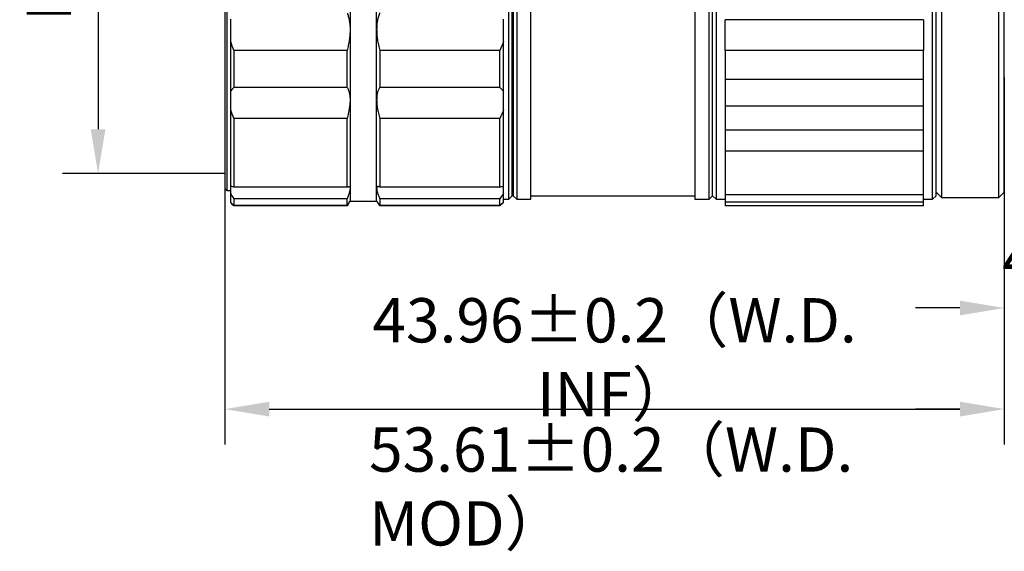
# Model space of a CAD drawing. Units: millimetres. Extents: x 0 to 297, y -2 to 208.
# Drawn here: x 157 to 212, y 88 to 118 of the extents above; entities that cross this region are included whole.
import ezdxf

# ---------------------------------------------------------------- set-up
doc = ezdxf.new("R2010")
doc.units = ezdxf.units.MM
doc.header["$PDSIZE"] = -1
doc.linetypes.add('CENTER', pattern=[10.16, 6.35, -1.27, 1.27, -1.27])
doc.layers.add('3中心线层', color=1, linetype='CENTER', lineweight=9)
doc.layers.add('AM_5', color=4, linetype='Continuous', lineweight=25)
doc.styles.add('TH-GBD2M', font='calibri.ttf', dxfattribs={"width": 0.8, "height": 2.5})
doc.styles.add('TH_GBDIM', font='calibri.ttf', dxfattribs={"width": 0.8, "height": 2.5})
doc.dimstyles.new('TH-GBD2M$0', dxfattribs={"dimtxt": 2.5, "dimasz": 2.5, "dimexe": 2, "dimexo": 0, "dimgap": 1.5, "dimtad": 1, "dimlfac": -2, "dimzin": 9, "dimdsep": 46, "dimtxsty": 'TH-GBD2M', "dimcen": 0, "dimclrd": 4, "dimclre": 4, "dimclrt": 3, "dimazin": 2, "dimtfac": 1, "dimtofl": 0, "dimtmove": 0, "dimatfit": 3, "dimfxl": 1, "dimtolj": 1, "dimtzin": 0, "dimarcsym": 0})

# ---------------------------------------------------------------- blocks, each defined once
blk = doc.blocks.new('*D40')
at = {"layer": 'AM_5', "color": 4, "lineweight": -2, "transparency": 16777216}
for p, q in [((212.21, 113.809), (212.21, 99.279)), ((216.71, 113.809), (216.71, 99.279)), ((209.71, 101.279), (207.21, 101.279)), ((219.21, 101.279), (221.71, 101.279))]:
    blk.add_line(p, q, dxfattribs=at)
at = {"layer": 'AM_5', "color": 4, "transparency": 16777216}
for points in [[(209.71, 101.695), (209.71, 100.862), (212.21, 101.279)], [(219.21, 101.695), (219.21, 100.862), (216.71, 101.279)]]:
    blk.add_solid(points, dxfattribs=at)
at = {"layer": 'Defpoints', "color": 0, "transparency": 16777216}
for p in [(212.21, 113.809), (216.71, 113.809), (212.21, 101.279)]:
    blk.add_point(p, dxfattribs=at)
at = {"layer": 'AM_5', "color": 3, "transparency": 16777216, "insert": (214.46, 104.047), "char_height": 2.5, "attachment_point": 5, "style": 'TH-GBD2M'}
blk.add_mtext('\\A1;4.5', dxfattribs=at)
blk = doc.blocks.new('*D41')
at = {"layer": 'AM_5', "color": 4, "lineweight": -2, "transparency": 16777216}
for p, q in [((219.79, 115.419), (219.79, 93.57)), ((212.21, 114.319), (212.21, 93.57)), ((209.71, 95.57), (207.21, 95.57)), ((222.29, 95.57), (224.79, 95.57))]:
    blk.add_line(p, q, dxfattribs=at)
at = {"layer": 'AM_5', "color": 4, "transparency": 16777216}
for points in [[(209.71, 95.987), (209.71, 95.153), (212.21, 95.57)], [(222.29, 95.987), (222.29, 95.153), (219.79, 95.57)]]:
    blk.add_solid(points, dxfattribs=at)
at = {"layer": 'Defpoints', "color": 0, "transparency": 16777216}
for p in [(219.79, 115.419), (212.21, 114.319), (212.21, 95.57)]:
    blk.add_point(p, dxfattribs=at)
at = {"layer": 'AM_5', "color": 3, "transparency": 16777216, "insert": (216, 98.351), "char_height": 2.5, "attachment_point": 5, "style": 'TH-GBD2M'}
blk.add_mtext('\\A1;7.58', dxfattribs=at)
blk = doc.blocks.new('*D42')
at = {"layer": 'AM_5', "color": 4, "lineweight": -2, "transparency": 16777216}
for p, q in [((168.25, 108.018), (168.25, 93.57)), ((212.21, 107.819), (212.21, 93.57)), ((170.75, 95.57), (209.71, 95.57))]:
    blk.add_line(p, q, dxfattribs=at)
at = {"layer": 'AM_5', "color": 4, "transparency": 16777216}
for points in [[(170.75, 95.987), (170.75, 95.153), (168.25, 95.57)], [(209.71, 95.987), (209.71, 95.153), (212.21, 95.57)]]:
    blk.add_solid(points, dxfattribs=at)
at = {"layer": 'Defpoints', "color": 0, "transparency": 16777216}
for p in [(168.25, 108.018), (212.21, 107.819), (212.21, 95.57)]:
    blk.add_point(p, dxfattribs=at)
at = {"layer": 'AM_5', "color": 3, "transparency": 16777216, "insert": (190.23, 98.501), "char_height": 2.5, "attachment_point": 5, "style": 'TH-GBD2M'}
blk.add_mtext('\\A1;43.96±0.2{\\fSimSun|b0|i0|c134|p34;（W.D. INF）}', dxfattribs=at)
blk = doc.blocks.new('*D44')
at = {"layer": 'AM_5', "color": 4, "lineweight": -2, "transparency": 16777216}
for p, q in [((168.25, 143.996), (159.097, 143.996)), ((161.097, 141.496), (161.097, 111.368)), ((168.25, 108.868), (159.097, 108.868))]:
    blk.add_line(p, q, dxfattribs=at)
at = {"layer": 'AM_5', "color": 4, "transparency": 16777216}
for points in [[(160.681, 141.496), (161.514, 141.496), (161.097, 143.996)], [(160.681, 111.368), (161.514, 111.368), (161.097, 108.868)]]:
    blk.add_solid(points, dxfattribs=at)
at = {"layer": 'Defpoints', "color": 0, "transparency": 16777216}
for p in [(168.25, 143.996), (161.097, 108.868), (168.25, 108.868)]:
    blk.add_point(p, dxfattribs=at)
at = {"layer": 'AM_5', "color": 3, "transparency": 16777216, "insert": (158.317, 126.432), "char_height": 2.5, "attachment_point": 5, "rotation": 90, "style": 'TH-GBD2M'}
blk.add_mtext('\\A1;M35.5*P0.5', dxfattribs=at)

msp = doc.modelspace()

# ---------------------------------------------------------------- linework, layer by layer
at = {"color": 7, "linetype": 'Continuous', "lineweight": 25}
for p, q in [((184.26, 107.419), (184.26, 145.219)), ((184.46, 107.619), (184.46, 145.019)), ((184.51, 145.019), (184.51, 107.665)), ((184.71, 145.219), (184.71, 107.419)), ((185.51, 107.419), (185.51, 145.219)), ((194.76, 145.219), (194.76, 107.419)), ((195.76, 107.619), (195.76, 145.019)), ((195.96, 145.219), (195.96, 107.419)), ((208.361, 107.619), (208.361, 145.019)), ((208.66, 145.119), (208.66, 107.565)), ((168.35, 144.72), (168.35, 107.918)), ((212.21, 107.819), (212.21, 144.819)), ((208.161, 107.419), (208.161, 135.769)), ((211.91, 107.519), (211.91, 127.631)), ((175.31, 121.61), (175.31, 117.006)), ((176.81, 117.006), (176.81, 121.61)), ((168.25, 118.297), (168.25, 108.018)), ((195.56, 107.419), (195.56, 118.034)), ((168.56, 117.588), (168.56, 116.34)), ((183.96, 116.34), (183.96, 117.588)), ((207.661, 117.557), (196.46, 117.557)), ((196.46, 115.808), (196.46, 117.557)), ((207.661, 117.557), (207.661, 115.808)), ((175.31, 117.006), (175.31, 113.037)), ((176.81, 113.037), (176.81, 117.006)), ((168.56, 116.34), (168.56, 113.488)), ((183.96, 113.488), (183.96, 116.34)), ((175.137, 115.811), (168.76, 115.811)), ((168.76, 115.811), (168.76, 113.73)), ((175.137, 113.73), (175.137, 115.811)), ((183.76, 115.811), (176.984, 115.811)), ((176.984, 115.811), (176.984, 113.73)), ((183.76, 113.73), (183.76, 115.811)), ((207.661, 115.808), (196.46, 115.808)), ((196.46, 115.808), (196.46, 114.173)), ((207.661, 114.173), (207.661, 115.808)), ((207.661, 114.173), (196.46, 114.173)), ((196.46, 114.173), (196.46, 112.672)), ((207.661, 112.672), (207.661, 114.173)), ((168.56, 113.488), (168.56, 112.465)), ((175.137, 113.73), (168.76, 113.73)), ((183.76, 113.73), (176.984, 113.73)), ((183.96, 112.465), (183.96, 113.488)), ((175.31, 113.037), (175.31, 108.023)), ((176.81, 108.023), (176.81, 113.037)), ((168.56, 112.465), (168.56, 108.133)), ((183.96, 108.133), (183.96, 112.465)), ((207.661, 112.672), (196.46, 112.672)), ((196.46, 112.672), (196.46, 111.32)), ((207.661, 111.32), (207.661, 112.672)), ((175.137, 111.979), (168.76, 111.979)), ((168.76, 111.979), (168.76, 108.102)), ((175.137, 108.102), (175.137, 111.979)), ((183.76, 111.979), (176.984, 111.979)), ((176.984, 111.979), (176.984, 108.102)), ((183.76, 108.102), (183.76, 111.979)), ((207.661, 111.32), (196.46, 111.32)), ((196.46, 111.32), (196.46, 110.133)), ((207.661, 110.133), (207.661, 111.32)), ((207.661, 110.133), (196.46, 110.133)), ((196.46, 110.133), (196.46, 107.677)), ((207.661, 107.677), (207.661, 110.133)), ((168.25, 108.018), (168.35, 107.918)), ((168.35, 107.918), (168.56, 107.918)), ((168.56, 108.133), (168.56, 107.747)), ((168.56, 107.747), (168.56, 107.242)), ((175.137, 108.102), (168.76, 108.102)), ((175.31, 108.023), (175.31, 107.32)), ((176.81, 107.32), (176.81, 108.023)), ((183.76, 108.102), (176.984, 108.102)), ((183.96, 107.747), (183.96, 108.133)), ((183.96, 107.242), (183.96, 107.747)), ((184.46, 107.919), (184.51, 107.919)), ((208.361, 107.818), (208.66, 107.519)), ((211.91, 107.519), (212.21, 107.819)), ((175.137, 107.442), (168.76, 107.442)), ((168.76, 107.442), (168.76, 107.073)), ((175.137, 107.073), (175.137, 107.442)), ((175.31, 107.32), (175.31, 107.319)), ((175.31, 107.319), (176.81, 107.319)), ((176.81, 107.319), (176.81, 107.32)), ((183.76, 107.442), (176.984, 107.442)), ((176.984, 107.442), (176.984, 107.073)), ((183.76, 107.073), (183.76, 107.442)), ((183.96, 107.419), (184.26, 107.419)), ((183.96, 107.226), (183.96, 107.242)), ((184.26, 107.419), (184.46, 107.619)), ((184.51, 107.665), (184.51, 107.619)), ((184.51, 107.619), (184.71, 107.419)), ((184.71, 107.419), (185.51, 107.419)), ((185.51, 107.619), (194.76, 107.619)), ((194.76, 107.419), (195.56, 107.419)), ((195.56, 107.419), (195.76, 107.619)), ((195.76, 107.619), (195.96, 107.419)), ((195.96, 107.419), (196.46, 107.419)), ((207.661, 107.677), (196.46, 107.677)), ((196.46, 107.677), (196.46, 107.257)), ((207.661, 107.257), (196.46, 107.257)), ((196.46, 107.257), (196.46, 107.046)), ((207.661, 107.257), (207.661, 107.677)), ((207.661, 107.419), (208.161, 107.419)), ((207.661, 107.046), (207.661, 107.257)), ((208.161, 107.419), (208.361, 107.619)), ((208.66, 107.565), (208.66, 107.519)), ((208.66, 107.519), (211.91, 107.519)), ((175.137, 107.073), (168.76, 107.073)), ((175.137, 107.045), (168.76, 107.045)), ((183.76, 107.073), (176.984, 107.073)), ((183.76, 107.045), (176.984, 107.045)), ((207.661, 107.046), (196.46, 107.046))]:
    msp.add_line(p, q, dxfattribs=at)
for points, knots in [([(175.137, 117.945), (175.151, 117.914), (175.178, 117.851), (175.212, 117.749), (175.242, 117.64), (175.274, 117.487), (175.304, 117.28), (175.308, 117.098), (175.31, 117.006)], [0, 0, 0, 0, 0.125822, 0.250595, 0.374884, 0.499265, 0.750082, 1, 1, 1, 1]), ([(176.984, 117.945), (176.97, 117.913), (176.942, 117.848), (176.907, 117.742), (176.877, 117.632), (176.853, 117.515), (176.834, 117.395), (176.82, 117.269), (176.812, 117.14), (176.811, 117.051), (176.81, 117.006)], [0, 0, 0, 0, 0.129917, 0.258171, 0.384884, 0.510186, 0.634209, 0.757091, 0.878973, 1, 1, 1, 1]), ([(175.31, 117.006), (175.31, 116.96), (175.309, 116.867), (175.3, 116.723), (175.286, 116.575), (175.26, 116.376), (175.215, 116.12), (175.163, 115.915), (175.137, 115.811)], [0, 0, 0, 0, 0.12401, 0.24809, 0.372922, 0.499173, 0.747629, 1, 1, 1, 1]), ([(176.81, 117.006), (176.811, 116.961), (176.812, 116.87), (176.82, 116.729), (176.834, 116.584), (176.853, 116.435), (176.877, 116.283), (176.907, 116.128), (176.942, 115.97), (176.97, 115.865), (176.984, 115.811)], [0, 0, 0, 0, 0.121027, 0.242909, 0.365791, 0.489814, 0.615116, 0.741829, 0.870083, 1, 1, 1, 1]), ([(175.137, 113.73), (175.151, 113.71), (175.178, 113.671), (175.212, 113.602), (175.242, 113.527), (175.274, 113.415), (175.304, 113.259), (175.308, 113.111), (175.31, 113.037)], [0, 0, 0, 0, 0.125822, 0.250595, 0.374884, 0.499265, 0.750082, 1, 1, 1, 1]), ([(176.984, 113.73), (176.97, 113.71), (176.942, 113.669), (176.907, 113.598), (176.877, 113.521), (176.853, 113.436), (176.834, 113.345), (176.82, 113.249), (176.812, 113.146), (176.811, 113.074), (176.81, 113.037)], [0, 0, 0, 0, 0.129917, 0.258171, 0.384884, 0.510186, 0.634209, 0.757091, 0.878973, 1, 1, 1, 1]), ([(175.31, 113.037), (175.31, 112.999), (175.309, 112.922), (175.3, 112.8), (175.286, 112.673), (175.26, 112.497), (175.215, 112.268), (175.163, 112.076), (175.137, 111.979)], [0, 0, 0, 0, 0.12401, 0.24809, 0.372922, 0.499173, 0.747629, 1, 1, 1, 1]), ([(176.81, 113.037), (176.811, 113), (176.812, 112.925), (176.82, 112.805), (176.834, 112.68), (176.853, 112.55), (176.877, 112.414), (176.907, 112.274), (176.942, 112.128), (176.97, 112.029), (176.984, 111.979)], [0, 0, 0, 0, 0.121027, 0.242909, 0.365791, 0.489814, 0.615116, 0.741829, 0.870083, 1, 1, 1, 1]), ([(168.76, 108.102), (168.715, 108.115), (168.651, 108.134), (168.605, 108.133), (168.591, 108.133)], [0, 0, 0, 0, 0.702209, 1, 1, 1, 1]), ([(175.137, 108.102), (175.151, 108.109), (175.178, 108.123), (175.212, 108.133), (175.242, 108.136), (175.274, 108.128), (175.304, 108.1), (175.308, 108.049), (175.31, 108.023)], [0, 0, 0, 0, 0.1258221, 0.2505951, 0.3748835, 0.4992646, 0.7500821, 1, 1, 1, 1]), ([(175.31, 108.023), (175.31, 108.008), (175.309, 107.978), (175.3, 107.923), (175.286, 107.861), (175.26, 107.767), (175.215, 107.634), (175.163, 107.506), (175.137, 107.442)], [0, 0, 0, 0, 0.12401, 0.24809, 0.372922, 0.499173, 0.747629, 1, 1, 1, 1]), ([(176.984, 108.102), (176.97, 108.109), (176.942, 108.123), (176.907, 108.134), (176.877, 108.136), (176.853, 108.13), (176.834, 108.115), (176.82, 108.093), (176.812, 108.063), (176.811, 108.037), (176.81, 108.023)], [0, 0, 0, 0, 0.129917, 0.258171, 0.384884, 0.510186, 0.634209, 0.757091, 0.878973, 1, 1, 1, 1]), ([(176.81, 108.023), (176.811, 108.009), (176.812, 107.979), (176.82, 107.926), (176.834, 107.864), (176.853, 107.795), (176.877, 107.718), (176.907, 107.634), (176.942, 107.542), (176.97, 107.475), (176.984, 107.442)], [0, 0, 0, 0, 0.121027, 0.242909, 0.365791, 0.489814, 0.615116, 0.741829, 0.870083, 1, 1, 1, 1]), ([(175.137, 107.073), (175.151, 107.093), (175.178, 107.133), (175.212, 107.183), (175.242, 107.226), (175.274, 107.273), (175.304, 107.314), (175.308, 107.318), (175.31, 107.32)], [0, 0, 0, 0, 0.1258221, 0.2505951, 0.3748835, 0.4992646, 0.7500821, 1, 1, 1, 1]), ([(175.31, 107.32), (175.31, 107.319), (175.309, 107.316), (175.3, 107.301), (175.286, 107.278), (175.26, 107.237), (175.215, 107.167), (175.163, 107.086), (175.137, 107.045)], [0, 0, 0, 0, 0.12401, 0.24809, 0.372922, 0.499173, 0.747629, 1, 1, 1, 1]), ([(176.81, 107.32), (176.811, 107.319), (176.812, 107.316), (176.82, 107.302), (176.834, 107.28), (176.853, 107.25), (176.877, 107.212), (176.907, 107.165), (176.942, 107.11), (176.97, 107.067), (176.984, 107.045)], [0, 0, 0, 0, 0.121027, 0.242909, 0.365791, 0.489814, 0.615116, 0.741829, 0.870083, 1, 1, 1, 1]), ([(176.984, 107.073), (176.933, 107.148), (176.836, 107.29), (176.82, 107.308), (176.813, 107.317)], [0, 0, 0, 0, 0.524186, 1, 1, 1, 1])]:
    msp.add_open_spline(points, degree=3, knots=knots, dxfattribs=at)
for points in [[(168.56, 116.34), (168.608, 116.173), (168.674, 115.997), (168.76, 115.811)], [(183.96, 116.34), (183.912, 116.172), (183.847, 115.996), (183.76, 115.811)], [(168.76, 113.73), (168.673, 113.661), (168.608, 113.579), (168.56, 113.488)], [(183.76, 113.73), (183.847, 113.662), (183.913, 113.58), (183.96, 113.488)], [(168.56, 112.465), (168.608, 112.316), (168.674, 112.154), (168.76, 111.979)], [(183.96, 112.465), (183.912, 112.315), (183.847, 112.153), (183.76, 111.979)], [(168.56, 107.747), (168.608, 107.662), (168.674, 107.561), (168.76, 107.442)], [(183.76, 108.102), (183.847, 108.129), (183.913, 108.139), (183.96, 108.133)], [(183.96, 107.747), (183.912, 107.661), (183.847, 107.56), (183.76, 107.442)], [(168.76, 107.073), (168.673, 107.147), (168.608, 107.203), (168.56, 107.242)], [(168.56, 107.226), (168.608, 107.182), (168.674, 107.123), (168.76, 107.045)], [(183.76, 107.073), (183.847, 107.147), (183.913, 107.202), (183.96, 107.242)], [(183.96, 107.226), (183.912, 107.182), (183.847, 107.123), (183.76, 107.045)]]:
    msp.add_open_spline(points, degree=3, dxfattribs=at)

# ---------------------------------------------------------------- texts
at = {"layer": '3中心线层', "insert": (176.382, 94.537), "char_height": 2.5, "attachment_point": 1, "style": 'TH_GBDIM'}
msp.add_mtext_dynamic_manual_height_columns('\\A1;{\\C3;53.61±0.2\\fSimSun|b0|i0|c134|p34;（W.D. MOD）}', width=28.74741, gutter_width=12.5, heights=[-2.863], dxfattribs=at)

# ---------------------------------------------------------------- dimensions: what is measured, and where the dimension line sits
at = {"layer": 'AM_5'}
for base, p1, p2, angle, text, picture, middle in [((161.097, 108.868), (168.25, 143.996), (168.25, 108.868), 90, 'M35.5*P0.5', '*D44', (158.317, 126.432)), ((212.21, 95.57), (168.25, 108.018), (212.21, 107.819), 180, '<>±0.2{\\fSimSun|b0|i0|c134|p34;（W.D. INF）}', '*D42', (190.23, 98.501))]:
    dim = msp.add_linear_dim(base=base, p1=p1, p2=p2, angle=angle, text=text, dimstyle='TH-GBD2M$0', override={"dimlfac": 1, "dimpost": '', "dimtp": 0.1, "dimtm": 0.1}, dxfattribs=at)
    dim.commit()
    dim.dimension.update_dxf_attribs({"geometry": picture, "text_midpoint": middle})
for base, p1, p2, picture, middle in [((212.21, 95.57), (219.79, 115.419), (212.21, 114.319), '*D41', (216, 95.57)), ((212.21, 101.279), (216.71, 113.809), (212.21, 113.809), '*D40', (214.46, 101.279))]:
    dim = msp.add_linear_dim(base=base, p1=p1, p2=p2, angle=180, dimstyle='TH-GBD2M$0', override={"dimlfac": 1, "dimtp": 0.1, "dimtm": 0.1}, dxfattribs=at)
    dim.commit()
    dim.dimension.update_dxf_attribs({"geometry": picture, "text_midpoint": middle, "dimtype": 160})

doc.saveas('drawing.dxf')
